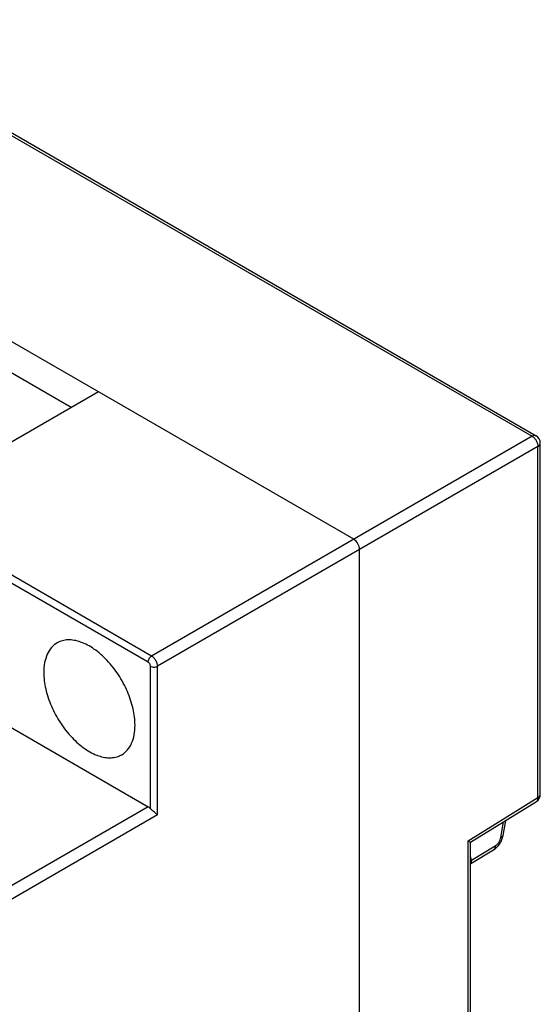
# Model space of a CAD drawing. Units: millimetres. Extents: x -72 to 72, y -72 to 72.
# Drawn here: x 41 to 72, y -19 to 40 of the extents above; entities that cross this region are included whole.
import ezdxf

# ---------------------------------------------------------------- set-up
doc = ezdxf.new("R2010")
doc.units = ezdxf.units.MM
doc.header["$LTSCALE"] = 30.734
doc.layers.add('DRAFT', color=7, linetype='CONTINUOUS')
doc.layers.add('RACCORDO', color=7, linetype='CONTINUOUS')

msp = doc.modelspace()

# ---------------------------------------------------------------- linework, layer by layer
at = {"layer": 'DRAFT', "color": 7, "linetype": 'CONTINUOUS'}
msp.add_line((45.293, 17.547), (39.587, 14.253), dxfattribs=at)
for points, knots in [([(42.833, 2.584), (42.705, 2.512), (42.465, 2.313), (42.209, 1.898), (42.056, 1.386), (42.027, 1.013), (42.027, 0.817)], [0, 0, 0, 0, 0.21779, 0.450837, 0.710032, 1, 1, 1, 1]), ([(47.471, -2.327), (47.471, -1.999), (47.38, -1.308), (47.037, -0.294), (46.51, 0.683), (45.839, 1.543), (45.08, 2.218), (44.393, 2.597), (43.855, 2.742), (43.484, 2.772), (43.138, 2.724), (42.929, 2.638), (42.833, 2.584)], [0, 0, 0, 0, 0.128575, 0.270044, 0.417095, 0.561398, 0.695114, 0.81251, 0.864555, 0.912463, 0.957139, 1, 1, 1, 1]), ([(42.027, 0.817), (42.027, 0.487), (42.119, -0.207), (42.464, -1.225), (42.995, -2.205), (43.67, -3.067), (44.434, -3.74), (45.124, -4.115), (45.664, -4.256), (46.035, -4.281), (46.38, -4.228), (46.589, -4.139), (46.683, -4.084)], [0, 0, 0, 0, 0.12878, 0.270497, 0.417759, 0.562152, 0.69578, 0.812916, 0.8648, 0.912559, 0.957141, 1, 1, 1, 1]), ([(46.683, -4.084), (46.809, -4.01), (47.044, -3.809), (47.294, -3.397), (47.442, -2.89), (47.471, -2.521), (47.471, -2.327)], [0, 0, 0, 0, 0.21776, 0.451074, 0.710357, 1, 1, 1, 1])]:
    msp.add_open_spline(points, degree=3, knots=knots, dxfattribs=at)
at = {"layer": 'RACCORDO', "color": 250, "linetype": 'CONTINUOUS'}
for p, q in [((-26.757, 71.43), (71.153, 14.898)), ((48.461, 1.796), (2.46, 28.356)), ((48.251, 1.43), (2.25, 27.99)), ((71.153, 14.898), (48.461, 1.796)), ((71.507, 14.286), (48.815, 1.184)), ((71.507, -6.646), (71.507, 14.286)), ((48.392, -7.303), (48.392, 1.185)), ((48.815, -7.675), (48.815, 1.184)), ((67.338, -9.224), (71.507, -6.646)), ((48.249, -7.185), (36.335, -14.064)), ((48.815, -7.675), (36.689, -14.676)), ((69.293, -9.012), (69.458, -8.078)), ((67.338, -39.419), (67.338, -9.224)), ((67.539, -10.374), (68.956, -9.528))]:
    msp.add_line(p, q, dxfattribs=at)
at = {"layer": 'RACCORDO', "color": 7, "linetype": 'CONTINUOUS'}
for p, q in [((-26.513, 71.452), (71.397, 14.92)), ((60.517, 8.757), (14.06, 35.581)), ((43.667, 16.609), (26.606, 26.46)), ((71.647, -6.445), (71.647, 14.487)), ((60.871, -64.521), (60.871, 8.145)), ((33.082, 1.572), (48.249, -7.185)), ((67.479, -9.302), (71.41, -6.87)), ((69.426, -8.9), (69.585, -7.999)), ((67.338, -9.224), (67.479, -9.302)), ((67.354, -9.232), (67.398, -9.257)), ((67.411, -9.264), (67.434, -9.277)), ((67.444, -9.283), (67.461, -9.292)), ((67.479, -38.94), (67.479, -9.302)), ((67.496, -10.569), (68.853, -9.759)), ((67.539, -10.374), (67.479, -10.113))]:
    msp.add_line(p, q, dxfattribs=at)
for points in [[(67.461, -9.292), (67.467, -9.295), (67.476, -9.3)], [(67.476, -9.3), (67.478, -9.301), (67.479, -9.302)], [(68.853, -9.759), (68.9, -9.728), (68.95, -9.693), (68.997, -9.654), (69.043, -9.612), (69.088, -9.567), (69.13, -9.52), (69.17, -9.471), (69.207, -9.419), (69.243, -9.366), (69.276, -9.31), (69.306, -9.253), (69.334, -9.195), (69.359, -9.136), (69.38, -9.076), (69.399, -9.015), (69.415, -8.954), (69.426, -8.9)]]:
    msp.add_lwpolyline(points, dxfattribs=at)
for centre, start, end in [((71.147, 14.487), 0.0008, 59.9992), ((71.147, -6.445), 301.73005, 359.99678)]:
    msp.add_arc(centre, 0.5, start, end, dxfattribs=at)
for centre, major_axis, ratio, start_param, end_param in [((60.517, 8.349), (-0.25, 0.433), 0.577376, -2.356205, -0.785485), ((48.249, -7.593), (-0.25, 0.433), 0.577376, -1.202645, -0.785485), ((67.186, -10.171), (-0.322, 0.389), 0.431934, 2.988778, 3.855777)]:
    msp.add_ellipse(centre, major_axis=major_axis, ratio=ratio, start_param=start_param, end_param=end_param, dxfattribs=at)
at = {"layer": 'RACCORDO', "color": 250, "linetype": 'CONTINUOUS'}
for points, knots in [([(71.397, 14.92), (71.381, 14.929), (71.344, 14.942), (71.258, 14.945), (71.194, 14.921), (71.153, 14.898)], [0, 0, 0, 0, 0.219397, 0.453667, 1, 1, 1, 1]), ([(71.153, 14.898), (71.204, 14.87), (71.3, 14.791), (71.412, 14.639), (71.487, 14.467), (71.508, 14.344), (71.507, 14.286)], [0, 0, 0, 0, 0.237742, 0.500006, 0.762266, 1, 1, 1, 1]), ([(71.507, 14.286), (71.547, 14.31), (71.6, 14.353), (71.64, 14.429), (71.647, 14.468), (71.647, 14.487)], [0, 0, 0, 0, 0.546319, 0.780593, 1, 1, 1, 1]), ([(48.251, 1.43), (48.251, 1.464), (48.264, 1.537), (48.309, 1.64), (48.375, 1.731), (48.431, 1.779), (48.461, 1.796)], [0, 0, 0, 0, 0.236973, 0.499445, 0.762219, 1, 1, 1, 1]), ([(48.815, 1.184), (48.814, 1.242), (48.792, 1.364), (48.716, 1.535), (48.606, 1.687), (48.511, 1.767), (48.461, 1.796)], [0, 0, 0, 0, 0.237068, 0.499993, 0.762921, 1, 1, 1, 1]), ([(48.392, 1.185), (48.392, 1.208), (48.384, 1.257), (48.353, 1.326), (48.309, 1.386), (48.271, 1.418), (48.251, 1.43)], [0, 0, 0, 0, 0.237219, 0.499993, 0.76277, 1, 1, 1, 1]), ([(48.392, 1.185), (48.422, 1.168), (48.492, 1.142), (48.603, 1.13), (48.715, 1.142), (48.784, 1.167), (48.815, 1.184)], [0, 0, 0, 0, 0.236979, 0.499451, 0.762222, 1, 1, 1, 1]), ([(71.507, -6.646), (71.547, -6.622), (71.6, -6.578), (71.64, -6.502), (71.647, -6.464), (71.647, -6.445)], [0, 0, 0, 0, 0.546307, 0.7806, 1, 1, 1, 1]), ([(71.507, -6.646), (71.508, -6.692), (71.499, -6.76), (71.455, -6.835), (71.426, -6.861), (71.41, -6.87)], [0, 0, 0, 0, 0.546338, 0.780618, 1, 1, 1, 1]), ([(68.956, -9.528), (68.997, -9.503), (69.077, -9.437), (69.208, -9.272), (69.274, -9.118), (69.293, -9.012)], [0, 0, 0, 0, 0.230985, 0.487212, 1, 1, 1, 1]), ([(69.293, -9.012), (69.311, -9.006), (69.343, -8.993), (69.384, -8.968), (69.413, -8.937), (69.423, -8.912), (69.426, -8.9)], [0, 0, 0, 0, 0.309119, 0.573509, 0.798616, 1, 1, 1, 1]), ([(68.956, -9.528), (68.956, -9.554), (68.952, -9.602), (68.933, -9.668), (68.9, -9.722), (68.869, -9.749), (68.853, -9.759)], [0, 0, 0, 0, 0.287998, 0.5469, 0.780732, 1, 1, 1, 1])]:
    msp.add_open_spline(points, degree=3, knots=knots, dxfattribs=at)
at = {"layer": 'RACCORDO', "color": 7, "linetype": 'CONTINUOUS'}
msp.add_open_spline([(48.815, -7.675), (48.787, -7.65), (48.725, -7.597), (48.622, -7.512), (48.507, -7.415), (48.429, -7.343), (48.392, -7.303)], degree=3, knots=[0, 0, 0, 0, 0.195898, 0.43493, 0.710277, 1, 1, 1, 1], dxfattribs=at)

doc.saveas('drawing.dxf')
